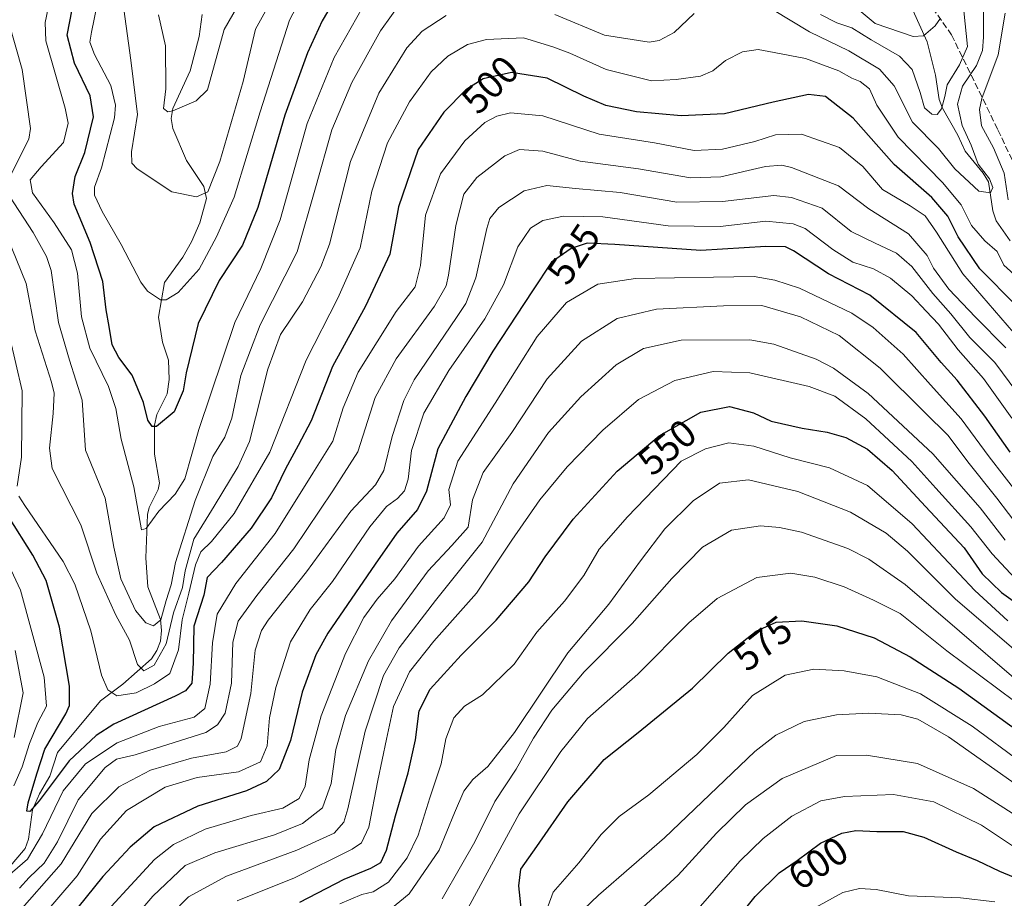
# Model space of a CAD drawing. Units: metres. Extents: x 626926 to 630355, y 4782826 to 4785203.
# Drawn here: x 629734 to 629988, y 4784858 to 4785084 of the extents above; entities that cross this region are included whole.
import ezdxf
from ezdxf.enums import TextEntityAlignment as Align

# ---------------------------------------------------------------- set-up
doc = ezdxf.new("R2010")
doc.units = ezdxf.units.M
doc.header["$MEASUREMENT"] = 0
doc.linetypes.add('DGN Style 3', pattern=[2.307223458686699, 1.648016756204785, -0.6592067024819142])
for name, color, linetype, lineweight in [('Corriente natural lineal', 142, 'Continuous', 13), ('Curva de nivel maestra', 30, 'Continuous', 30), ('Curva de nivel normal', 30, 'Continuous', 0), ('Rótulo de curva de nivel directora', 7, 'Continuous', 0), ('Senda', 7, 'DGN Style 3', 0)]:
    doc.layers.add(name, color=color, linetype=linetype, lineweight=lineweight)
doc.styles.add('Style-Arial', font='txt')

msp = doc.modelspace()

# ---------------------------------------------------------------- linework, layer by layer
at = {"layer": 'Corriente natural lineal', "color": 142, "linetype": 'Continuous', "lineweight": 13}
for points in [[(629989.8025000002, 4785027.435000001, 493.8132999999943), (629986.2050000001, 4785032.5525, 492.2614999999933), (629985.3470000002, 4785035.139599999, 491.7195000000065), (629984.1830000002, 4785042.660700001, 490.3533000000025), (629982.8096000003, 4785044.9233, 489.9183000000049), (629978.1745999996, 4785050.545399999, 488.8312000000006), (629976.2780999999, 4785054.701900001, 488.4763999999996), (629972.3112000005, 4785061.658, 484.4233999999997), (629971.4800000006, 4785063.864, 483.9192000000039), (629970.5362999998, 4785070.139400001, 482.3239000000031), (629968.4084999999, 4785078.756899999, 479.5378000000055), (629964.6679999996, 4785086.8772, 474.7945999999939), (629961.4419999998, 4785092.241400001, 473.7130000000034), (629955.9710999997, 4785097.821699999, 469.9048000000039), (629951.4447, 4785106.244899999, 465.9183000000049), (629947.6407000005, 4785110.251, 465.1388000000007), (629942.1315000001, 4785114.733999999, 463.8160999999964), (629937.8376000002, 4785121.262800001, 463.1263999999938), (629934.2048000004, 4785124.738700001, 462.5337), (629930.6739999996, 4785133.5866, 460.8733999999968), (629929.3701, 4785135.837400001, 460.2624999999971), (629927.0552000003, 4785138.0886, 459.5037000000011), (629924.9994000001, 4785139.011600001, 459.4146000000038)], [(629731.5417999999, 4784865.646700001, 504.6934000000037), (629735.8465, 4784870.723099999, 503.0106999999989), (629736.7143999999, 4784873.1567, 502.0942000000068), (629737.7023999998, 4784880.6961, 500.9223000000056), (629739.5033999998, 4784884.783100001, 501.1512999999978), (629742.1716, 4784889.341399999, 499.3551000000007), (629744.1721000001, 4784895.459600001, 499.4554000000062), (629755.2128, 4784908.795100001, 496.6852999999974), (629760.9808999998, 4784913.1414, 493.4241999999941), (629768.3929000003, 4784919.6753, 489.357999999993), (629769.7794000005, 4784921.7631, 488.8387999999978), (629770.7133, 4784924.1579, 487.8770999999979), (629770.9615000002, 4784926.9506, 486.7854999999981), (629770.6737000003, 4784929.7744, 485.381899999993), (629767.4506999999, 4784938.1667, 481.4199999999983), (629766.9369000001, 4784945.662000001, 480.5335999999952), (629767.3345999997, 4784956.877400001, 479.5513000000064), (629767.8136, 4784958.680199999, 479.2195000000065), (629770.1234999998, 4784963.289100001, 478.0659000000014), (629770.4231000004, 4784965.0255, 477.7624999999971), (629769.1453, 4784972.389799999, 476.7102000000014), (629769.1815999999, 4784979.916099999, 474.9168000000063), (629769.7981000004, 4784982.6721, 474.2609999999986), (629772.4458, 4784987.936899999, 472.2451000000001), (629772.9817000005, 4784991.701900001, 471.763300000006), (629772.7488000002, 4784996.695599999, 470.8889999999956), (629771.2241000002, 4785001.2762, 470.6483000000007), (629770.1930999998, 4785007.7611, 469.876900000003), (629771.7532000003, 4785016.655300001, 467.9299000000028), (629776.4544000003, 4785023.2259, 466.2347000000009), (629778.6651, 4785027.161900001, 465.9523999999947), (629780.8827000001, 4785032.108999999, 465.6036000000022), (629782.5520000001, 4785038.384400001, 464.007500000007), (629781.8579000002, 4785041.4694, 463.565499999997), (629777.3738000002, 4785048.153899999, 462.0570000000008), (629773.9042999997, 4785056.431600001, 460.607799999998), (629773.4479, 4785058.994700001, 460.4410999999964), (629773.9227, 4785061.553400001, 460.1938999999985), (629778.3520000001, 4785071.2512, 457.9410000000062), (629780.6423000004, 4785080.148399999, 456.5516000000061), (629781.4444000004, 4785085.8192, 455.4468999999954)]]:
    msp.add_polyline3d(points, dxfattribs=at)
at = {"layer": 'Curva de nivel maestra', "color": 30, "linetype": 'Continuous', "lineweight": 30, "flags": 128}
for points, elevation in [([(629826.5300000003, 4785108.200099999), (629812.3899999997, 4785084.170100001), (629808.5800000001, 4785075.950099999), (629802.7400000002, 4785059.840100001), (629795.8399999999, 4785036.050100001), (629791.8600000005, 4785026.3201), (629785.8600000005, 4785017.2301), (629780.3799999999, 4785006.140100001), (629777.3399999999, 4784993.4301), (629776.5499999998, 4784988.720100001), (629774.2400000002, 4784983.3301), (629769.6399999997, 4784979.5601), (629768.5700000003, 4784979.5801), (629767.4199999999, 4784981.220100001), (629766.3499999996, 4784985.7601), (629763.3899999997, 4784992.800100001), (629759.9400000004, 4784997.350099999), (629758.25, 4785000.6501), (629757.4900000002, 4785005.300100001), (629756.6600000003, 4785009.6801), (629755.8300000001, 4785016.970100001), (629752.5999999996, 4785027.0001), (629748.4800000006, 4785036.890100001), (629748.0499999998, 4785039.610099999), (629748.6799999997, 4785044.050100001), (629751.1799999997, 4785050.2501), (629753.4000000004, 4785059.420100001), (629752.5800000001, 4785064.8201), (629748.5, 4785073.2401), (629746.6799999997, 4785080.4301), (629748.5300000003, 4785090.280099999)], 475), ([(629991.3499999996, 4785010.7301), (629981.9600000001, 4785020.1801), (629976.3399999999, 4785028.440099999), (629973.7000000002, 4785033.7601), (629969.5999999996, 4785038.630100001), (629959.9000000004, 4785047.110099999), (629949.3200000003, 4785059.030099999), (629942.1500000004, 4785064.620100001), (629937.75, 4785065.170100001), (629928.6600000003, 4785063.1501), (629916.1100000005, 4785060.170100001), (629904.9400000004, 4785059.6601), (629893.4299999997, 4785060.710100001), (629885.5499999998, 4785062.3301), (629879.8200000003, 4785064.7501), (629870.4199999999, 4785069.390100001), (629861.1799999997, 4785070.880100001), (629853.9199999999, 4785069.2401), (629849.4600000001, 4785066.380100001), (629843.79, 4785060.5801), (629837.1399999997, 4785050.960100001), (629832.0300000003, 4785036.1601), (629829.8200000003, 4785023.9801), (629823.5700000003, 4785010.5801), (629815.0199999996, 4784995.0001), (629809.5700000003, 4784981.0001), (629806.2300000006, 4784974.670100001), (629802.9299999997, 4784968.670100001), (629799.3200000003, 4784961.1601), (629794.0999999996, 4784953.300100001), (629786.4199999999, 4784944.4801), (629782.75, 4784940.610099999), (629781.8899999997, 4784936.0801), (629779.3399999999, 4784928.0701), (629779.1100000005, 4784918.520099999), (629778.7699999996, 4784913.390100001), (629777.1900000004, 4784911.370100001), (629774.5199999996, 4784909.9801), (629758.7100000001, 4784902.780099999), (629754.1100000005, 4784899.870100001), (629747.1200000001, 4784893.300100001), (629739.4100000003, 4784883.0001), (629737.0099999999, 4784880.270099999), (629736.2800000003, 4784880.3301), (629736.6299999999, 4784882.520099999), (629738.8600000005, 4784889.9901), (629740.9000000004, 4784896.3201), (629746.2599999999, 4784905.470100001), (629747.2300000006, 4784907.600099999), (629747.2599999999, 4784912.5701), (629744.6600000003, 4784927.840100001), (629741.2400000002, 4784939.8301), (629737.8300000001, 4784946.370100001), (629731.5, 4784956.3201)], 500), ([(629989.7999999998, 4784972.960100001), (629983.2599999999, 4784982.190099999), (629976.0800000001, 4784991.460100001), (629972, 4784996.040100001), (629965.5499999998, 4785003.770099999), (629953.6299999999, 4785013.4101), (629942.9600000001, 4785018.950099999), (629933.9500000002, 4785024.870100001), (629931.8300000001, 4785025.860099999), (629926.7800000003, 4785026.0001), (629910.04, 4785024.9001), (629887.8700000001, 4785026.5001), (629880.7199999997, 4785026.8201), (629876.6200000001, 4785025.4301), (629871.54, 4785021.9301), (629866.6200000001, 4785014.5601), (629856.4000000004, 4784998.9901), (629849.4500000002, 4784987.2601), (629842.1900000004, 4784973.780099999), (629839.2599999999, 4784962.870100001), (629836.9699999997, 4784958.120100001), (629831.6699999999, 4784952.040100001), (629826.0599999997, 4784944.0801), (629813.8399999999, 4784926.280099999), (629810.7999999998, 4784920.640100001), (629807.2000000002, 4784911.0801), (629804.2599999999, 4784898.600099999), (629801.3300000001, 4784891.130100001), (629798.0300000003, 4784888.040100001), (629792.8899999997, 4784885.590100001), (629780.3099999997, 4784881.6601), (629769.0599999997, 4784876.300100001), (629762.9299999997, 4784871.100099999), (629755.8099999997, 4784863.4901), (629742.5700000003, 4784847.0601)], 525), ([(629806.5999999996, 4784856.850099999), (629818.0800000001, 4784862.840100001), (629824.9500000002, 4784865.6601), (629827.4800000006, 4784867.120100001), (629828.9800000006, 4784870.280099999), (629831.2599999999, 4784879.1801), (629834.5300000003, 4784890.2301), (629836.4199999999, 4784898.7501), (629837.4299999997, 4784906.210100001), (629840.2199999997, 4784911.790100001), (629848.2000000002, 4784920.610099999), (629857.2300000006, 4784929.620100001), (629865.6399999997, 4784939.5001), (629869.8799999999, 4784945.950099999), (629877.1100000005, 4784955.640100001), (629888.4800000006, 4784968.0101), (629899.2800000003, 4784977.1601), (629910.0099999999, 4784983.210100001), (629917.4000000004, 4784984.7401), (629923.5700000003, 4784983.050100001), (629928.1500000004, 4784980.940099999), (629936.1699999999, 4784979.0801), (629942.6200000001, 4784978.100099999), (629947.3799999999, 4784976.710100001), (629952.9800000006, 4784973.700099999), (629959.3499999996, 4784968.2301), (629967.9199999999, 4784958.960100001), (629977.8899999997, 4784948.2501), (629982.5599999997, 4784941.590100001), (629987.5499999998, 4784936.7601), (630019.7100000001, 4784913.7301)], 550), ([(629864.04, 4784852.0801), (629863.0899999999, 4784861.120100001), (629863.6299999999, 4784865.4301), (629867.7000000002, 4784871.210100001), (629875.75, 4784882.790100001), (629885.0700000003, 4784893.6601), (629893.9000000004, 4784900.6601), (629907.9100000003, 4784912.0801), (629917.0599999997, 4784921.090100001), (629924.2800000003, 4784926.8101), (629929.4000000004, 4784929.100099999), (629936.0800000001, 4784929.440099999), (629945.0999999996, 4784928.1801), (629954.75, 4784925.020099999), (629963.9900000002, 4784920.120100001), (629976.5199999996, 4784912.050100001), (629989.5800000001, 4784902.640100001), (630011.7400000002, 4784887.7601), (630020.2100000001, 4784879.200099999), (630033.5300000003, 4784869.8101), (630048.7599999999, 4784863.370100001), (630061.9299999997, 4784860.870100001), (630070.7400000002, 4784859.720100001), (630077.8600000005, 4784857.720100001)], 575), ([(629914.7999999998, 4784846.8101), (629924.0099999999, 4784858.3101), (629930.2000000002, 4784864.4801), (629934.8899999997, 4784867.590100001), (629940.8799999999, 4784872.090100001), (629946.3799999999, 4784874.710100001), (629949.9900000002, 4784875.350099999), (629955.3600000005, 4784875.110099999), (629962.1799999997, 4784875.090100001), (629967.5099999999, 4784873.630100001), (629975.8499999996, 4784869.890100001), (629981.2599999999, 4784867.670100001), (629987.0199999996, 4784864.870100001), (629993.0099999999, 4784862.360099999), (629995.2400000002, 4784860.540100001), (629996.9500000002, 4784857.090100001)], 600)]:
    msp.add_lwpolyline(points, dxfattribs=dict(at, elevation=elevation))
at = {"layer": 'Curva de nivel normal', "color": 30, "linetype": 'Continuous', "lineweight": 0, "flags": 128}
for points, elevation in [([(629817.9100000003, 4785110.92), (629803.9699999997, 4785084.34), (629796.4199999999, 4785060.680000001), (629789.6600000003, 4785038.680000001), (629785.1799999997, 4785028.42), (629780.6600000003, 4785020.09), (629775.2599999999, 4785014.140000001), (629772.2100000001, 4785012.220000001), (629770.7100000001, 4785012.180000001), (629767.3899999997, 4785014.460000001), (629765.6699999999, 4785016.74), (629760.5599999997, 4785026.449999999), (629755.6399999997, 4785034.99), (629753.6900000004, 4785039.17), (629753.7000000002, 4785041.230000001), (629755.5, 4785046.220000001), (629758.8200000003, 4785059.109999999), (629759.1299999999, 4785062.4), (629757.9000000004, 4785067.49), (629753.6900000004, 4785075.439999999), (629752.5199999996, 4785078.65), (629752.9100000003, 4785081.26), (629754.3700000001, 4785088.34)], 470), ([(629795.5, 4785096.449999999), (629787.1600000003, 4785081.9), (629782.8200000003, 4785066.369999999), (629779.9299999997, 4785063.560000001), (629773.9199999999, 4785060.92), (629772.5700000003, 4785060.680000001), (629771.4800000006, 4785061.52), (629772.1100000005, 4785066.67), (629772.0199999996, 4785077.680000001), (629770.2100000001, 4785085.680000001)], 460), ([(629928.5, 4785087.119999999), (629938.0199999996, 4785081.300000001), (629948.1399999997, 4785076.42), (629956.0999999996, 4785071.74), (629959.8300000001, 4785067.380000001), (629964.5999999996, 4785058.01), (629971.2699999996, 4785051.27), (629975.5, 4785046), (629981.7199999997, 4785040.220000001), (629984.6699999999, 4785039.779999999), (629985.3099999997, 4785041.15), (629984.4800000006, 4785043.439999999), (629981.5599999997, 4785047.210000001), (629979.7300000006, 4785052.060000001), (629977.4199999999, 4785057.189999999), (629976.1799999997, 4785062.680000001), (629977.4800000006, 4785067.34), (629981.1200000001, 4785072.680000001), (629982.6100000005, 4785076.52), (629982.8799999999, 4785079.91), (629982.79, 4785096.779999999)], 490), ([(629825.75, 4785092.880000001), (629815.4699999997, 4785074.730000001), (629808.54, 4785057.65), (629801.5300000003, 4785032.82), (629796.5700000003, 4785020.279999999), (629789.8799999999, 4785006.4), (629780.5899999999, 4784978.810000001), (629776.9699999997, 4784966.060000001), (629774.5300000003, 4784962.100000001), (629770.2999999998, 4784957.75), (629767.0300000003, 4784953.210000001), (629765.79, 4784952.869999999), (629763.8300000001, 4784963.980000001), (629760.54, 4784976.27), (629759.1699999999, 4784984.210000001), (629757.2699999996, 4784989.850000001), (629752.4500000002, 4784999.76), (629750.2999999998, 4785007.869999999), (629749.2999999998, 4785019.119999999), (629747.7400000002, 4785025.08), (629743.2599999999, 4785032.09), (629737.7199999997, 4785039.800000001), (629737.1100000005, 4785043.140000001), (629739.9000000004, 4785046.550000001), (629745.6799999997, 4785052.810000001), (629746.8899999997, 4785057.789999999), (629746.0999999996, 4785061.680000001), (629741.1299999999, 4785079.01), (629740.9699999997, 4785083.76), (629742.54, 4785091.189999999)], 480), ([(629833.1200000001, 4785089.58), (629827.4400000004, 4785081.550000001), (629820.04, 4785068.24), (629814.9000000004, 4785056.050000001), (629810.7100000001, 4785041.109999999), (629805.9600000001, 4785024.609999999), (629796.4199999999, 4785005.800000001), (629791.4000000004, 4784992.680000001), (629789.0800000001, 4784981.680000001), (629787.3200000003, 4784976.84), (629784.2400000002, 4784971.850000001), (629779.6500000004, 4784960.470000001), (629774.5700000003, 4784944.5), (629773.4199999999, 4784938.74), (629772.1699999999, 4784934.640000001), (629770.79, 4784929.720000001), (629768.9299999997, 4784928.119999999), (629766.8899999997, 4784928.880000001), (629764.2599999999, 4784932.119999999), (629760.4699999997, 4784940.279999999), (629758.6799999997, 4784948.42), (629756.4000000004, 4784961.039999999), (629751.3399999999, 4784973.430000001), (629750.5, 4784986.34), (629747.2599999999, 4784996.689999999), (629744.4100000003, 4785006.369999999), (629742.4800000006, 4785019.779999999), (629741.3300000001, 4785023.390000001), (629737.8499999996, 4785029.600000001), (629731.7999999998, 4785038.960000001)], 485), ([(629799.9500000002, 4785090.600000001), (629795.2400000002, 4785082.039999999), (629792, 4785068.480000001), (629785.9699999997, 4785047.930000001), (629782.8700000001, 4785040.07), (629779.9699999997, 4785038.779999999), (629773.6600000003, 4785040.109999999), (629764.6799999997, 4785045.970000001), (629763.3099999997, 4785047.42), (629763.2400000002, 4785050.34), (629764.8200000003, 4785060.02), (629763.0800000001, 4785074.02), (629761.29, 4785087.17)], 465), ([(629872.3700000001, 4785085.779999999), (629885.1500000004, 4785080.480000001), (629896.7000000002, 4785078.689999999), (629899.25, 4785079.09), (629903.1200000001, 4785081.15), (629908.2800000003, 4785086.02)], 490), ([(629977.8700000001, 4785086.720000001), (629978.8099999997, 4785077.539999999), (629976.6799999997, 4785072.779999999), (629973.4900000002, 4785067.689999999), (629972.9000000004, 4785064.680000001), (629972.0999999996, 4785061.470000001), (629970.9600000001, 4785059.970000001), (629969.5599999997, 4785060.07), (629967.6600000003, 4785061.710000001), (629966.5999999996, 4785065.65), (629964.5499999998, 4785071.600000001), (629961.2800000003, 4785075.09), (629953.9000000004, 4785079.27), (629948.9600000001, 4785082.33), (629945.1100000005, 4785083.640000001), (629940.9100000003, 4785085.779999999)], 485), ([(629971.8099999997, 4785084.84), (629970.4699999997, 4785082.869999999), (629967.4100000003, 4785080.279999999), (629964.75, 4785080.140000001), (629955, 4785083.51), (629950.8600000005, 4785086.880000001)], 480), ([(629989.2999999998, 4785038.039999999), (629988.2000000002, 4785044.869999999), (629985.4600000001, 4785051.42), (629982.4100000003, 4785057.109999999), (629981.8700000001, 4785061.34), (629982.4600000001, 4785064.100000001), (629986.6799999997, 4785075.380000001), (629988.4699999997, 4785086.100000001)], 495), ([(629731.1299999999, 4785028.74), (629736.0800000001, 4785016.430000001), (629738.3600000005, 4785004.189999999), (629742.6100000005, 4784991), (629743.2999999998, 4784988.180000001), (629743.04, 4784982.9), (629742.0999999996, 4784973.939999999), (629742.7599999999, 4784968.720000001), (629750.1699999999, 4784954.230000001), (629754.3200000003, 4784941.710000001), (629759.2100000001, 4784930.939999999), (629762.7400000002, 4784924.470000001), (629764.7400000002, 4784918.140000001), (629766.4400000004, 4784916.529999999), (629769.0899999999, 4784917.970000001), (629772.1799999997, 4784923.480000001), (629774.0899999999, 4784931.51), (629776.3600000005, 4784938.02), (629777.0999999996, 4784942.33), (629779.29, 4784950.460000001), (629784.5499999998, 4784959.02), (629790.7699999996, 4784969.27), (629793.6600000003, 4784975.66), (629798.3399999999, 4784994.33), (629801.6500000004, 4785003.26), (629807.2999999998, 4785011.689999999), (629812.0700000003, 4785020.689999999), (629814.2699999996, 4785026.59), (629819.7199999997, 4785047.880000001), (629827.0300000003, 4785065.5), (629834.2300000006, 4785077.220000001), (629838.2100000001, 4785081.529999999), (629844.3300000001, 4785085.539999999)], 490), ([(629732.1299999999, 4785044.480000001), (629736.7599999999, 4785053.609999999), (629737.1799999997, 4785056.4), (629735.0800000001, 4785071.609999999), (629731.6100000005, 4785083.710000001)], 485), ([(629734.2199999997, 4784961.600000001), (629735.7599999999, 4784959.220000001), (629745.5800000001, 4784944.779999999), (629748.5800000001, 4784938.92), (629752.79, 4784926.82), (629755.4600000001, 4784915.4), (629757.1100000005, 4784911.65), (629759.4100000003, 4784910.07), (629764.4299999997, 4784910.880000001), (629769.1200000001, 4784913.220000001), (629773.1299999999, 4784915.84), (629775.3799999999, 4784922), (629776.29, 4784929.680000001), (629777.9800000006, 4784936.560000001), (629779.7000000002, 4784943.91), (629781.1500000004, 4784947.27), (629783.9000000004, 4784949.859999999), (629789.6799999997, 4784957.140000001), (629798.8600000005, 4784972.939999999), (629808.2999999998, 4784996.619999999), (629816.4600000001, 4785012.67), (629822.1600000003, 4785025.640000001), (629825.2300000006, 4785040.230000001), (629829.2000000002, 4785052.699999999), (629834.9199999999, 4785063.289999999), (629840.5199999996, 4785071.039999999), (629844.8200000003, 4785075.060000001), (629849.8799999999, 4785078.039999999), (629854.7300000006, 4785079.390000001), (629864.3200000003, 4785079.74), (629871.9000000004, 4785077.49), (629876.2699999996, 4785075.800000001), (629885.6200000001, 4785071.58), (629897.2800000003, 4785068.680000001), (629903.6200000001, 4785069.07), (629909.9500000002, 4785069.91), (629913.1399999997, 4785071.27), (629916.3600000005, 4785073.970000001), (629920.7999999998, 4785076.130000001), (629924.79, 4785076.75), (629928.9400000004, 4785076), (629937.0300000003, 4785074.42), (629945.5700000003, 4785071.300000001), (629948.9500000002, 4785069.34), (629951.0999999996, 4785068.480000001), (629953.54, 4785066.619999999), (629955.4400000004, 4785062.41), (629960.8799999999, 4785054.199999999), (629972.3399999999, 4785042.460000001), (629977.0999999996, 4785036.699999999), (629979.8099999997, 4785031.390000001), (629983.2000000002, 4785027.460000001), (629986.4000000004, 4785024.699999999), (629988.1600000003, 4785021.16), (629991.6600000003, 4785017.939999999)], 495), ([(629731.2999999998, 4784863.5), (629736.4199999999, 4784867.99), (629740.2999999998, 4784874.480000001), (629745.5800000001, 4784885.58), (629751.3899999997, 4784892.560000001), (629759.5300000003, 4784897.99), (629770.3399999999, 4784902.230000001), (629779.3700000001, 4784904.609999999), (629782.0999999996, 4784906.789999999), (629783.54, 4784913.09), (629784.0899999999, 4784923.800000001), (629785.3300000001, 4784931.180000001), (629790.1600000003, 4784939.09), (629800.3099999997, 4784951.980000001), (629809.9699999997, 4784967.5), (629815.1600000003, 4784975.789999999), (629817.7800000003, 4784984.33), (629821.7100000001, 4784993.529999999), (629831.4299999997, 4785009.199999999), (629836.4100000003, 4785015.560000001), (629837.7400000002, 4785021.09), (629839.0199999996, 4785034.01), (629842.8799999999, 4785044.75), (629849.1600000003, 4785053.26), (629854.3399999999, 4785057.970000001), (629857.4299999997, 4785059.57), (629860.9800000006, 4785060.41), (629869.3099999997, 4785059.699999999), (629883.8200000003, 4785054.9), (629898.0899999999, 4785052.710000001), (629908.2800000003, 4785050.699999999), (629915.6200000001, 4785051.029999999), (629923.9500000002, 4785053.09), (629929.2800000003, 4785054.779999999), (629935.9500000002, 4785054.9), (629945.7699999996, 4785051.539999999), (629951.75, 4785046.640000001), (629956.8799999999, 4785040.65), (629963.9900000002, 4785036.49), (629967.8399999999, 4785033.880000001), (629970.7599999999, 4785029.65), (629977.54, 4785018.91), (629990.6100000005, 4785003.75)], 505), ([(629734.3899999997, 4784860.529999999), (629736.8899999997, 4784863.279999999), (629740.7100000001, 4784866.980000001), (629744.1699999999, 4784872.470000001), (629749.5199999996, 4784883.279999999), (629756.4100000003, 4784891.630000001), (629759.3799999999, 4784893.789999999), (629764.1699999999, 4784894.880000001), (629782.3899999997, 4784900.619999999), (629785.4000000004, 4784902.640000001), (629787.3600000005, 4784905.630000001), (629788.9800000006, 4784913.34), (629789.4000000004, 4784923.92), (629790.7300000006, 4784929.369999999), (629795.5499999998, 4784935.99), (629805.0899999999, 4784947.99), (629815.1299999999, 4784963), (629821.6100000005, 4784973), (629826.0899999999, 4784987), (629831.5099999999, 4784997), (629841.3600000005, 4785010.58), (629844.3499999996, 4785015.859999999), (629844.9800000006, 4785018.619999999), (629846.8499999996, 4785031.359999999), (629848.9199999999, 4785039.439999999), (629852.2699999996, 4785043.779999999), (629859.5199999996, 4785049.310000001), (629863.2800000003, 4785050.949999999), (629869.2999999998, 4785050.560000001), (629878.9000000004, 4785047.99), (629893.9600000001, 4785046.02), (629907.3200000003, 4785043.710000001), (629915.1399999997, 4785043.92), (629926.6600000003, 4785046.600000001), (629930.9199999999, 4785046.960000001), (629933.3799999999, 4785046.310000001), (629945.4900000002, 4785041.58), (629953.3399999999, 4785035.720000001), (629963.5199999996, 4785029.24), (629968.3499999996, 4785023.689999999), (629969.9699999997, 4785020.390000001), (629973.9299999997, 4785014.949999999), (629980.7999999998, 4785007.720000001), (629988.6200000001, 4784999.850000001)], 510), ([(629991.4800000006, 4784988.4), (629985.8099999997, 4784996.060000001), (629979.4100000003, 4785002.49), (629974.4500000002, 4785008.57), (629969.8700000001, 4785013.82), (629964.4600000001, 4785020.800000001), (629960.4500000002, 4785024.220000001), (629954.9400000004, 4785026.810000001), (629948.8099999997, 4785029.84), (629941.2699999996, 4785035.859999999), (629933.3799999999, 4785038.640000001), (629928.8700000001, 4785039.119999999), (629915.6200000001, 4785037.600000001), (629903.8499999996, 4785037.430000001), (629889.2199999997, 4785039.859999999), (629877.7000000002, 4785040.930000001), (629870.3499999996, 4785041.720000001), (629864.4600000001, 4785040.33), (629857.9500000002, 4785036.02), (629855.6399999997, 4785033.15), (629854.8399999999, 4785030.609999999), (629852.04, 4785017.869999999), (629849.4199999999, 4785011.279999999), (629847.0499999998, 4785007.640000001), (629836.1399999997, 4784991.619999999), (629833.4800000006, 4784986.230000001), (629830.4199999999, 4784977.01), (629828.2800000003, 4784968.17), (629826.1500000004, 4784964.51), (629819.7999999998, 4784957.710000001), (629808.3899999997, 4784942.07), (629798.4600000001, 4784929.600000001), (629796.7100000001, 4784926.91), (629795.1399999997, 4784921.890000001), (629794, 4784910.66), (629791.4800000006, 4784899.09), (629790.5499999998, 4784897.15), (629787.6699999999, 4784895.630000001), (629778.7000000002, 4784894.060000001), (629768.1600000003, 4784890.9), (629760, 4784886.67), (629753.04, 4784879.730000001), (629745.0599999997, 4784866.730000001), (629733.1200000001, 4784853.230000001)], 515), ([(629990.2400000002, 4784981.66), (629982.9199999999, 4784991.960000001), (629976.3399999999, 4784999.32), (629971.3099999997, 4785005.949999999), (629968.1299999999, 4785009.32), (629964.4100000003, 4785013.25), (629958.9000000004, 4785017.82), (629954.5300000003, 4785020.199999999), (629949.2100000001, 4785021.949999999), (629944.04, 4785025.210000001), (629936.9199999999, 4785030.640000001), (629933.8399999999, 4785031.789999999), (629926.7999999998, 4785032.470000001), (629914.9699999997, 4785031.09), (629901.6200000001, 4785031.279999999), (629884.7800000003, 4785033.65), (629874.5899999999, 4785033.83), (629869.3099999997, 4785032.680000001), (629866.0800000001, 4785030.689999999), (629862.8099999997, 4785025.92), (629859.1100000005, 4785016.060000001), (629854.3700000001, 4785007.33), (629845.0899999999, 4784994), (629838.6299999999, 4784983), (629835.4100000003, 4784973.33), (629834.5300000003, 4784966), (629833.6100000005, 4784963), (629831.8399999999, 4784961), (629829.0199999996, 4784958.91), (629824.7199999997, 4784953.66), (629815.0800000001, 4784939.57), (629809.2699999996, 4784932.32), (629804.2400000002, 4784923.99), (629800.4400000004, 4784912.279999999), (629798.8399999999, 4784904.380000001), (629798.1699999999, 4784897.189999999), (629796.4900000002, 4784893.09), (629790.8200000003, 4784890.51), (629780.2000000002, 4784889), (629771.9400000004, 4784886.58), (629761.9299999997, 4784880.49), (629755.2800000003, 4784873.15), (629749.25, 4784863.710000001), (629738.2199999997, 4784850.890000001)], 520), ([(629992.0800000001, 4784961.800000001), (629984.3200000003, 4784971.699999999), (629977.1600000003, 4784981.529999999), (629969.2400000002, 4784990.279999999), (629962.1600000003, 4784998.199999999), (629954.4400000004, 4785005.060000001), (629948.9800000006, 4785008.74), (629935.4900000002, 4785015.24), (629929.0599999997, 4785017.300000001), (629923.7300000006, 4785018.199999999), (629913.25, 4785018.02), (629893.1399999997, 4785017.689999999), (629883.4400000004, 4785016.279999999), (629875.4199999999, 4785011.550000001), (629867.7999999998, 4785002.789999999), (629857.0099999999, 4784985.600000001), (629847.3399999999, 4784970.65), (629845.0599999997, 4784963.33), (629845.5199999996, 4784959.32), (629843.8799999999, 4784955.99), (629837.2599999999, 4784948.730000001), (629831.1500000004, 4784940.289999999), (629826.5899999999, 4784935.060000001), (629823.1600000003, 4784930.32), (629818.3899999997, 4784921.02), (629812.1600000003, 4784904.9), (629809.0800000001, 4784893.560000001), (629807.9699999997, 4784886.83), (629806.4500000002, 4784883.640000001), (629802.2699999996, 4784881.09), (629794.0999999996, 4784879.230000001), (629782.2400000002, 4784875.75), (629774.0800000001, 4784871.74), (629769.2000000002, 4784867.869999999), (629751.8899999997, 4784849.17)], 530), ([(629753.6399999997, 4784840.689999999), (629768.7400000002, 4784858.470000001), (629777.0499999998, 4784866.350000001), (629784.6900000004, 4784869.65), (629800.1299999999, 4784874.279999999), (629807.3399999999, 4784877.189999999), (629812.4800000006, 4784881.25), (629814.6699999999, 4784887.52), (629815.8799999999, 4784896.289999999), (629818.4299999997, 4784904.99), (629824.3499999996, 4784919.130000001), (629830.2699999996, 4784929.430000001), (629839.7400000002, 4784942.34), (629845.79, 4784948.859999999), (629850.0499999998, 4784953.609999999), (629851.1900000004, 4784960.65), (629853.9400000004, 4784967.67), (629861.2999999998, 4784978), (629870.4000000004, 4784991.84), (629879.2199999997, 4785001.550000001), (629888.4500000002, 4785007.430000001), (629898.5700000003, 4785009.810000001), (629915.8799999999, 4785010.680000001), (629925.7199999997, 4785010.74), (629935.6900000004, 4785007.82), (629945.6500000004, 4785003.02), (629956.2199999997, 4784994.59), (629967.7699999996, 4784983.140000001), (629973.7599999999, 4784977.27), (629978.8899999997, 4784970.41), (629986.3600000005, 4784961.08), (629992.3499999996, 4784953.199999999)], 535), ([(629731.7800000003, 4785002.850000001), (629735.04, 4784988.74), (629734.9000000004, 4784971.640000001), (629733.75, 4784964.15)], 495), ([(629988.5099999999, 4784950.199999999), (629982.0199999996, 4784958.539999999), (629969.7999999998, 4784972.460000001), (629953.1500000004, 4784988.039999999), (629944.25, 4784994.58), (629939.7599999999, 4784996.930000001), (629928.8099999997, 4785000.77), (629922.6200000001, 4785001.92), (629904.9500000002, 4785001.779999999), (629895.2800000003, 4784999.699999999), (629888.2300000006, 4784995.460000001), (629879.1100000005, 4784987.24), (629870.7199999997, 4784978), (629861.6200000001, 4784964.789999999), (629853.5999999996, 4784949.730000001), (629841.6100000005, 4784934.720000001), (629832.2400000002, 4784922.449999999), (629828.1900000004, 4784915.300000001), (629823.4600000001, 4784900.99), (629819.0499999998, 4784880.980000001), (629818, 4784877.49), (629815.5199999996, 4784874.65), (629805.8499999996, 4784870.300000001), (629787.7100000001, 4784863.59), (629777.9400000004, 4784858.300000001), (629769.0199999996, 4784849.180000001)], 540), ([(629991.0199999996, 4784940.42), (629985.0999999996, 4784946.699999999), (629979.6299999999, 4784953.689999999), (629970.5700000003, 4784963.630000001), (629964.4400000004, 4784970.5), (629952.5300000003, 4784981.57), (629944.5800000001, 4784987.34), (629937.9900000002, 4784989.880000001), (629922.6699999999, 4784993.430000001), (629913.2400000002, 4784993.77), (629903.2999999998, 4784991.439999999), (629893.9400000004, 4784986.480000001), (629884.7800000003, 4784978.59), (629875.5599999997, 4784969.119999999), (629868.5, 4784960.609999999), (629861.3300000001, 4784950.220000001), (629852.1900000004, 4784936.550000001), (629841.1699999999, 4784924.210000001), (629834.9400000004, 4784916.32), (629830.7599999999, 4784907.380000001), (629829.0099999999, 4784898.9), (629826.7599999999, 4784888.25), (629824.3799999999, 4784876.220000001), (629822.5199999996, 4784872.210000001), (629820.1399999997, 4784870.52), (629805.29, 4784863.199999999), (629790.5, 4784857.26)], 545), ([(629989.2000000002, 4784929.460000001), (629980.6799999997, 4784937.27), (629964.5099999999, 4784954.430000001), (629952.9600000001, 4784964.34), (629943.2000000002, 4784968.9), (629933.0300000003, 4784971.430000001), (629923.7100000001, 4784974.480000001), (629917.2599999999, 4784975.33), (629911.2199999997, 4784973.76), (629904.9500000002, 4784970.58), (629891.1200000001, 4784956.25), (629883.8200000003, 4784947.939999999), (629879.8600000005, 4784941.119999999), (629874.9100000003, 4784934.550000001), (629867.7199999997, 4784926.51), (629861.8899999997, 4784918.300000001), (629853.7300000006, 4784910.369999999), (629849.1200000001, 4784907.430000001), (629846.3499999996, 4784904.430000001), (629844.2800000003, 4784898.99), (629843.0599999997, 4784892.52), (629840.1799999997, 4784883.779999999), (629837.1399999997, 4784874.16), (629834.3200000003, 4784868.359999999), (629829.4900000002, 4784862.039999999), (629825.5, 4784859.51), (629822.6500000004, 4784858.880000001), (629816.9400000004, 4784856.460000001)], 555), ([(629993.5999999996, 4784919.630000001), (629975.7000000002, 4784935.060000001), (629963.3300000001, 4784947.430000001), (629957.7999999998, 4784952.08), (629948.6399999997, 4784957.439999999), (629935.04, 4784962.810000001), (629922.2800000003, 4784965.789999999), (629914.8399999999, 4784964.939999999), (629908.0800000001, 4784960.42), (629900.7800000003, 4784953.15), (629894.4400000004, 4784944.939999999), (629886.3200000003, 4784933.699999999), (629875.7100000001, 4784921.220000001), (629861.9500000002, 4784900.619999999), (629855.1100000005, 4784891.859999999), (629851.2699999996, 4784888.560000001), (629848.8799999999, 4784885.480000001), (629846.5199999996, 4784879.92), (629842.5300000003, 4784870.26), (629834.8600000005, 4784859.02), (629830.0499999998, 4784855.07)], 560), ([(629990.6900000004, 4784914.720000001), (629962.7000000002, 4784938.84), (629953.3200000003, 4784945.380000001), (629947.9600000001, 4784948.119999999), (629935.9800000006, 4784952.33), (629930.2800000003, 4784953.51), (629925.3799999999, 4784953.9), (629917.9100000003, 4784952.850000001), (629910.4600000001, 4784948.4), (629902.5800000001, 4784940.359999999), (629892.2800000003, 4784928.74), (629879.9500000002, 4784916.279999999), (629871.6200000001, 4784906.390000001), (629866.8799999999, 4784899.17), (629862.3799999999, 4784891.220000001), (629856.9400000004, 4784882.859999999), (629851.7400000002, 4784872.449999999), (629848.0199999996, 4784865.980000001), (629843.3099999997, 4784857.75)], 565), ([(629728.9900000002, 4784949.119999999), (629734.5800000001, 4784937.380000001), (629740.7400000002, 4784914.9), (629741.3399999999, 4784907.460000001), (629739.0700000003, 4784903.24), (629736.9600000001, 4784897.82), (629735.0599999997, 4784891.75), (629732.9100000003, 4784886.880000001)], 505), ([(629995.3600000005, 4784905.390000001), (629973.4500000002, 4784921.66), (629961.4400000004, 4784931.32), (629954.5700000003, 4784934.76), (629946.9500000002, 4784938.199999999), (629939.4199999999, 4784940.699999999), (629933.2599999999, 4784941.77), (629924.4400000004, 4784940.640000001), (629914.25, 4784935.220000001), (629906.9400000004, 4784928.930000001), (629893.7599999999, 4784915.720000001), (629880.7599999999, 4784904.24), (629873.9000000004, 4784895.720000001), (629863.2199999997, 4784879.640000001), (629849.4500000002, 4784854.289999999)], 570), ([(629733.2000000002, 4784921.800000001), (629735.3399999999, 4784910.859999999), (629732.9699999997, 4784899.34)], 510), ([(629869.3300000001, 4784852.390000001), (629871.9500000002, 4784859.480000001), (629878.5599999997, 4784867), (629884.3200000003, 4784874.310000001), (629888.9800000006, 4784878.980000001), (629896.5800000001, 4784884.560000001), (629909.0199999996, 4784894.949999999), (629915.9199999999, 4784901.9), (629923.3799999999, 4784910.180000001), (629931.7400000002, 4784915.449999999), (629939.1399999997, 4784917), (629946.9600000001, 4784916.52), (629955.4000000004, 4784914.960000001), (629966.6600000003, 4784910.59), (629979.9900000002, 4784902.310000001), (629992.7999999998, 4784892.83)], 580), ([(629877.8499999996, 4784853.199999999), (629883.6100000005, 4784858.65), (629900.6200000001, 4784873.460000001), (629923.9299999997, 4784895.710000001), (629929.3799999999, 4784899.949999999), (629936.6200000001, 4784903.470000001), (629944.9600000001, 4784905.189999999), (629953.29, 4784905.59), (629961.6299999999, 4784905.180000001), (629965.9299999997, 4784904.050000001), (629973.9100000003, 4784899.49), (629991.6600000003, 4784886.980000001), (630004.5999999996, 4784877.08), (630016.6500000004, 4784867.689999999), (630034.1699999999, 4784858.109999999), (630045.9600000001, 4784853.5)], 585), ([(629895.0199999996, 4784855.430000001), (629904.2000000002, 4784863.82), (629914.0999999996, 4784874.680000001), (629921.5, 4784881.960000001), (629930.9699999997, 4784888.779999999), (629944.9600000001, 4784894.689999999), (629952.7599999999, 4784894.779999999), (629965.8499999996, 4784892.67), (629980.29, 4784886.24), (629991.2599999999, 4784879.24), (630002.1799999997, 4784870.92), (630010.5899999999, 4784863.730000001), (630028.6299999999, 4784854.640000001)], 590), ([(629907.4000000004, 4784852.980000001), (629920.1699999999, 4784867.51), (629926.0499999998, 4784873.279999999), (629933.5199999996, 4784879.07), (629941, 4784883.060000001), (629947.0199999996, 4784884.140000001), (629959.7199999997, 4784884.609999999), (629970.0899999999, 4784882.779999999), (629982.4199999999, 4784876.779999999), (629996.2999999998, 4784867.439999999), (630002.0800000001, 4784861.49), (630005.6600000003, 4784858.67), (630013.2300000006, 4784855.939999999)], 595), ([(629985.8300000001, 4784856.949999999), (629976.9699999997, 4784857.970000001), (629963.5300000003, 4784858.550000001), (629955.2000000002, 4784860.15), (629950.8899999997, 4784860.41), (629946.6299999999, 4784859.359999999), (629939.6200000001, 4784855.5)], 605)]:
    msp.add_lwpolyline(points, dxfattribs=dict(at, elevation=elevation))
at = {"layer": 'Senda', "color": 7, "linetype": 'DGN Style 3', "lineweight": 0}
msp.add_polyline3d([(629850.8826000001, 4785194.458000001, 452.3025000000052), (629857.3101000005, 4785188.950099999, 454.9858999999997), (629883.4600999998, 4785172.380100001, 469.5736999999936), (629902.2001, 4785161.2601, 467.8411999999954), (629919.9801000003, 4785146.790100001, 472.2673000000068), (629928.1101000002, 4785140.170100001, 472.6388000000007), (629946.2701000003, 4785121.9001, 493.5190000000002), (629957.7701000003, 4785104.420100001, 494.8901999999944), (629974.6700999998, 4785080.530099999, 509.3720999999932), (629986.6300999997, 4785056.040100001, 517.7752999999939), (629993.2200999996, 4785042.020099999, 525.0764999999956)], dxfattribs=at)

# ---------------------------------------------------------------- texts
at = {"layer": 'Rótulo de curva de nivel directora', "color": 7, "linetype": 'Continuous', "lineweight": 0, "style": 'Style-Arial'}
for s, rotation, p in [('500', 45.64943080976693, (629855.6953179197, 4785067.708931835)), ('525', 56.27412101401659, (629877.1836957867, 4785024.032510673)), ('550', 40.27220796286863, (629901.2927222896, 4784974.233293917)), ('575', 38.38781839904391, (629925.9889704185, 4784923.657513132)), ('600', 33.54881436661002, (629940.261872839, 4784866.9211275))]:
    msp.add_text(s, height=7.000000000000002, rotation=rotation, dxfattribs=at).set_placement(p, align=Align.MIDDLE_CENTER)

doc.saveas('drawing.dxf')
